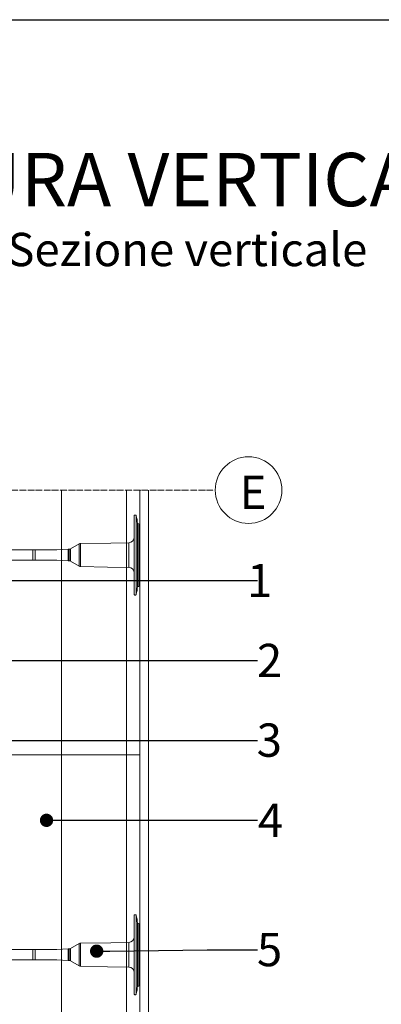
# Model space of a CAD drawing. Units: millimetres. Extents: x -1655 to 33730, y -17604 to -1603.
# Drawn here: x 24007 to 24278, y -2342 to -1603 of the extents above; entities that cross this region are included whole.
import ezdxf
from ezdxf import colors
from ezdxf.entities.mleader import LeaderData, LeaderLine
from ezdxf.math import Vec2, Vec3

# ---------------------------------------------------------------- set-up
doc = ezdxf.new("R2010")
doc.units = ezdxf.units.MM
doc.linetypes.add('ACAD_ISO04W100', pattern=[30, 24, -3, 0, -3])
doc.linetypes.add('HIDDEN', pattern=[0.375, 0.25, -0.125])
doc.layers.get('0').update_dxf_attribs({"lineweight": 5})
for name, color, linetype, lineweight in [('0.05_Vista', 7, 'Continuous', 5), ('0.18_Sezionato', 7, 'Continuous', 18), ('Linee Sezione', 7, 'ACAD_ISO04W100', 13), ('Rasatura Armata', 7, 'Continuous', 9), ('Rockwool isolante', 3, 'Continuous', 9)]:
    doc.layers.add(name, color=color, linetype=linetype, lineweight=lineweight)
doc.layers.add('_NoPrint', color=70, linetype='Continuous', plot=False)
doc.styles.get("Standard").update_dxf_attribs({"font": 'arial.ttf', "height": 2})
doc.linetypes.add('ISOLAMENTO', pattern='A,0.00254,-2.54,[134,ltypeshp.shx,S=2.54,R=0,X=-2.54,Y=0],-5.08,[134,ltypeshp.shx,S=2.54,R=180,X=2.54,Y=0],-2.54', length=10.16254)

# ---------------------------------------------------------------- blocks, each defined once
blk = doc.blocks.new('_Dot')
at = {"color": 0, "linetype": 'ByBlock', "lineweight": -2}
blk.add_line((-0.5, 0), (-1, 0), dxfattribs=at)
at = {"color": 0, "linetype": 'ByBlock', "const_width": 0.5}
blk.add_lwpolyline([(-0.25, 0, 1), (0.25, 0, 1)], format="xyb", close=True, dxfattribs=at)

msp = doc.modelspace()

# ---------------------------------------------------------------- linework, layer by layer
for p, q in [((24092.91, -2034.62), (24092.91, -1975.39)), ((24093.29, -1975), (24093.9, -1975)), ((24094.36, -1975.34), (24094.36, -2034.66)), ((24095.29, -2028.61), (24095.29, -1981.4)), ((24096.27, -1981.48), (24095.29, -1981.4)), ((24096.27, -2028.52), (24096.27, -1981.48)), ((24033.22, -2001.04), (23994.58, -2001.04)), ((24016.92, -2001.04), (24016.92, -2008.96)), ((24018.69, -2001.04), (24018.69, -2008.96)), ((24034.73, -2001.04), (24033.22, -2001.04)), ((24034.73, -2001.04), (24043.41, -2000.63)), ((24044.21, -2000.63), (24043.41, -2000.63)), ((24043.41, -2009.38), (24043.41, -2000.63)), ((24044.21, -2005), (24044.21, -2000.63)), ((24045.21, -2000.36), (24051.66, -1996.64)), ((24045.21, -2000.36), (24045.21, -2005)), ((24051.66, -1996.64), (24051.66, -2005)), ((24052.63, -1996.37), (24075.3, -1995.97)), ((24052.63, -1996.37), (24052.63, -2005)), ((24075.3, -1995.97), (24088.98, -1995.73)), ((24088.98, -1995.73), (24088.98, -2005)), ((24033.62, -2008.96), (23994.58, -2008.96)), ((24034.73, -2008.96), (24033.62, -2008.96)), ((24034.73, -2008.96), (24043.41, -2009.38)), ((24044.21, -2009.38), (24043.41, -2009.38)), ((24044.21, -2009.38), (24044.21, -2005)), ((24045.21, -2005), (24045.21, -2009.64)), ((24045.21, -2009.64), (24051.66, -2013.37)), ((24051.66, -2005), (24051.66, -2013.37)), ((24052.63, -2005), (24052.63, -2013.64)), ((24088.98, -2005), (24088.98, -2014.27)), ((24052.63, -2013.64), (24072.95, -2013.99)), ((24072.95, -2013.99), (24088.98, -2014.27)), ((24096.27, -2028.52), (24095.29, -2028.61)), ((24093.29, -2035), (24093.9, -2035)), ((24092.91, -2334.62), (24092.91, -2275.39)), ((24093.29, -2275), (24093.9, -2275)), ((24094.36, -2275.34), (24094.36, -2334.66)), ((24095.29, -2328.61), (24095.29, -2281.4)), ((24096.27, -2281.48), (24095.29, -2281.4)), ((24096.27, -2328.52), (24096.27, -2281.48)), ((24045.21, -2300.36), (24051.66, -2296.64)), ((24051.66, -2296.64), (24051.66, -2305)), ((24052.63, -2296.37), (24075.3, -2295.97)), ((24052.63, -2296.37), (24052.63, -2305)), ((24075.3, -2295.97), (24088.98, -2295.73)), ((24088.98, -2295.73), (24088.98, -2305)), ((24033.22, -2301.04), (23994.58, -2301.04)), ((24016.92, -2301.04), (24016.92, -2308.96)), ((24018.69, -2301.04), (24018.69, -2308.96)), ((24034.73, -2301.04), (24033.22, -2301.04)), ((24034.73, -2301.04), (24043.41, -2300.63)), ((24044.21, -2300.63), (24043.41, -2300.63)), ((24043.41, -2309.38), (24043.41, -2300.63)), ((24044.21, -2305), (24044.21, -2300.63)), ((24044.21, -2309.38), (24044.21, -2305)), ((24045.21, -2300.36), (24045.21, -2305)), ((24045.21, -2305), (24045.21, -2309.64)), ((24051.66, -2305), (24051.66, -2313.37)), ((24052.63, -2305), (24052.63, -2313.64)), ((24088.98, -2305), (24088.98, -2314.27)), ((24033.62, -2308.96), (23994.58, -2308.96)), ((24034.73, -2308.96), (24033.62, -2308.96)), ((24034.73, -2308.96), (24043.41, -2309.38)), ((24044.21, -2309.38), (24043.41, -2309.38)), ((24045.21, -2309.64), (24051.66, -2313.37)), ((24052.63, -2313.64), (24072.95, -2313.99)), ((24072.95, -2313.99), (24088.98, -2314.27)), ((24093.29, -2335), (24093.9, -2335)), ((24096.27, -2328.52), (24095.29, -2328.61))]:
    msp.add_line(p, q)
for points in [[(24096.27, -1981.48, -0.040509), (24097.23, -1997.6), (24097.23, -2005)], [(24096.27, -2028.52, 0.040509), (24097.23, -2012.41), (24097.23, -2005)], [(24096.27, -2281.48, -0.040509), (24097.23, -2297.6), (24097.23, -2305)], [(24096.27, -2328.52, 0.040509), (24097.23, -2312.41), (24097.23, -2305)]]:
    msp.add_lwpolyline(points, format="xyb")
for centre, radius, start, end in [((24093.29, -1975.39), 0.384, 90, 180), ((24093.9, -1975.48), 0.48, 16.94453, 90), ((24073.69, -1981.64), 21.6, 0.6383, 16.94453), ((24088.91, -1991.73), 4, 271, 353.85046), ((24044.21, -1998.63), 2, 270, 300), ((24052.66, -1998.37), 2, 91, 120), ((24044.21, -2011.38), 2, 60, 90), ((24052.66, -2011.64), 2, 240, 269), ((24088.91, -2018.27), 4, 6.14954, 89), ((24073.69, -2028.37), 21.6, 343.05547, 359.3617), ((24093.29, -2034.62), 0.384, 180, 270), ((24093.9, -2034.52), 0.48, 270, 343.05547), ((24093.29, -2275.39), 0.384, 90, 180), ((24093.9, -2275.48), 0.48, 16.94453, 90), ((24073.69, -2281.64), 21.6, 0.6383, 16.94453), ((24052.66, -2298.37), 2, 91, 120), ((24088.91, -2291.73), 4, 271, 353.85046), ((24044.21, -2298.63), 2, 270, 300), ((24044.21, -2311.38), 2, 60, 90), ((24052.66, -2311.64), 2, 240, 269), ((24088.91, -2318.27), 4, 6.14954, 89), ((24093.29, -2334.62), 0.384, 180, 270), ((24093.9, -2334.52), 0.48, 270, 343.05547), ((24073.69, -2328.37), 21.6, 343.05547, 359.3617)]:
    msp.add_arc(centre, radius, start, end)
at = {"layer": '0.05_Vista'}
msp.add_circle((24178.73, -1956.25), 25, dxfattribs=at)
at = {"layer": '_NoPrint'}
msp.add_lwpolyline([(22630.19, -4573.16), (22630.19, -1603.16), (24730.19, -1603.16), (24730.19, -4573.16)], close=True, dxfattribs=at)
at = {"layer": 'Linee Sezione', "linetype": 'ACAD_ISO04W100', "ltscale": 0.2}
msp.add_line((23720.23, -1956.25), (24153.73, -1956.25), dxfattribs=at)
at = {"layer": 'Rasatura Armata'}
msp.add_line((24103.73, -1956.25), (24103.73, -2953.75), dxfattribs=at)
at = {"layer": 'Rockwool isolante', "linetype": 'ISOLAMENTO', "ltscale": 0.38}
for p, q in [((24038.23, -2155), (24038.23, -1956.25)), ((24038.23, -2755), (24038.23, -2155))]:
    msp.add_line(p, q, dxfattribs=at)
at = {"layer": 'Rockwool isolante', "linetype": 'ISOLAMENTO', "ltscale": 0.0975}
for p, q in [((24087.23, -2155), (24087.23, -1956.25)), ((24087.23, -2755), (24087.23, -2155))]:
    msp.add_line(p, q, dxfattribs=at)
at = {"layer": 'Rockwool isolante'}
msp.add_lwpolyline([(24097.23, -1956.25), (24097.23, -2155), (23997.23, -2155), (23997.23, -1956.25)], dxfattribs=at)
msp.add_lwpolyline([(23997.23, -2155), (24097.23, -2155), (24097.23, -2755), (23997.23, -2755)], close=True, dxfattribs=at)

# ---------------------------------------------------------------- texts
at = {"layer": '0.05_Vista', "attachment_point": 1}
for s, insert, char_height in [('\\pxql;{\\fCalibri Light|b1|i0|c0|p34;10 - PARTIZIONE INTERNA ORIZZONTALE - CHIUSURA }\\pxql;{\\fCalibri Light|b1|i0|c0|p34;VERTICALE\\fHelvetica-Light|b1|i0|c0|p34; }', (22730.19, -1703.16), 40), ('{\\fCalibri Light|b1|i0|c0|p34;\\H1.25x;Parete in muratura in blocchi alveolari con sistema a cappotto e solaio interno - Sezione verticale}', (22730.19, -1763.16), 20)]:
    msp.add_mtext_dynamic_manual_height_columns(s, width=2000, gutter_width=12.5, heights=[30], dxfattribs=dict(at, insert=insert, char_height=char_height))
at = {"layer": '0.18_Sezionato', "color": 14, "linetype": 'HIDDEN', "true_color": 0xa80000, "insert": (24172.09, -1945.5), "char_height": 25, "attachment_point": 1}
msp.add_mtext_dynamic_manual_height_columns('E', width=31.242, gutter_width=150, heights=[0], dxfattribs=at)

# ---------------------------------------------------------------- leaders
at = {"layer": '0.18_Sezionato', "color": 14, "true_color": 0xa80000}
ml = msp.add_multileader_mtext('Standard', dxfattribs=at)
ml.set_content('1', color=(168, 0, 0))
ml.set_leader_properties()
ml.set_arrow_properties(name='DOT')
ml.build(insert=Vec2(0, 0))
ml.multileader.update_dxf_attribs({"arrow_head_size": 10})
ctx = ml.context
ctx.base_point, ctx.char_height, ctx.arrow_head_size, ctx.plane_origin = Vec3(24185.37, -2024.12), 25, 10, Vec3(23503.11, -2024.12)
ctx.text_align_type = 2
notes = []
notes.append((ctx, [(0, (1, 1, 0), (24147.77, -2024.12), (1, 0), 37.61, [(0, [(23779.77, -2024.12)], 0, [])])]))
ctx.mtext.insert, ctx.mtext.width, ctx.mtext.alignment, ctx.mtext.flow_direction = Vec3(24196.58, -2011.62), 637.6454, 3, 5
ml = msp.add_multileader_mtext('Standard', dxfattribs=at)
ml.set_content('2', color=(168, 0, 0))
ml.set_leader_properties()
ml.set_arrow_properties(name='DOT')
ml.build(insert=Vec2(0, 0))
ml.multileader.update_dxf_attribs({"arrow_head_size": 10})
ctx = ml.context
ctx.base_point, ctx.char_height, ctx.arrow_head_size, ctx.plane_origin = Vec3(24185.37, -2084.12), 25, 10, Vec3(23503.11, -2084.12)
ctx.text_align_type = 2
notes.append((ctx, [(0, (1, 1, 0), (24147.77, -2084.12), (1, 0), 37.61, [(0, [(23837.27, -2084.12)], 0, [])])]))
ctx.mtext.insert, ctx.mtext.width, ctx.mtext.alignment, ctx.mtext.flow_direction = Vec3(24203.93, -2071.62), 637.6454, 3, 5
ml = msp.add_multileader_mtext('Standard', dxfattribs=at)
ml.set_content('3', color=(168, 0, 0))
ml.set_leader_properties()
ml.set_arrow_properties(name='DOT')
ml.build(insert=Vec2(0, 0))
ml.multileader.update_dxf_attribs({"arrow_head_size": 10})
ctx = ml.context
ctx.base_point, ctx.char_height, ctx.arrow_head_size, ctx.plane_origin = Vec3(24185.37, -2144.12), 25, 10, Vec3(23503.11, -2144.12)
ctx.text_align_type = 2
notes.append((ctx, [(0, (1, 1, 0), (24147.77, -2144.12), (1, 0), 37.61, [(0, [(23991.32, -2144.12)], 0, [])])]))
ctx.mtext.insert, ctx.mtext.width, ctx.mtext.alignment, ctx.mtext.flow_direction = Vec3(24203.75, -2131.4), 637.6454, 3, 5
ml = msp.add_multileader_mtext('Standard', dxfattribs=at)
ml.set_content('4', color=(168, 0, 0))
ml.set_leader_properties()
ml.set_arrow_properties(name='DOT')
ml.build(insert=Vec2(0, 0))
ml.multileader.update_dxf_attribs({"arrow_head_size": 10})
ctx = ml.context
ctx.base_point, ctx.char_height, ctx.arrow_head_size, ctx.plane_origin = Vec3(24185.37, -2204.12), 25, 10, Vec3(23503.11, -2204.12)
ctx.text_align_type = 2
notes.append((ctx, [(0, (1, 1, 0), (24147.77, -2204.12), (1, 0), 37.61, [(0, [(24027.12, -2204.12)], 0, [])])]))
ctx.mtext.insert, ctx.mtext.width, ctx.mtext.alignment, ctx.mtext.flow_direction = Vec3(24204.67, -2191.62), 637.6454, 3, 5
ml = msp.add_multileader_mtext('Standard', dxfattribs=at)
ml.set_content('5', color=(168, 0, 0))
ml.set_leader_properties()
ml.set_arrow_properties(name='DOT')
ml.build(insert=Vec2(0, 0))
ml.multileader.update_dxf_attribs({"arrow_head_size": 10})
ctx = ml.context
ctx.base_point, ctx.char_height, ctx.arrow_head_size, ctx.plane_origin = Vec3(24185.37, -2301.36), 25, 10, Vec3(23503.11, -2301.36)
ctx.text_align_type = 2
notes.append((ctx, [(0, (1, 1, 0), (24147.77, -2301.36), (1, 0), 37.61, [(0, [(24064.73, -2302.34)], 0, [])])]))
ctx.mtext.insert, ctx.mtext.width, ctx.mtext.alignment, ctx.mtext.flow_direction = Vec3(24203.95, -2288.65), 637.6454, 3, 5
for ctx, leaders in notes:
    for number, flags, end, landing, length, lines in leaders:
        leader = LeaderData()
        leader.index, (leader.has_last_leader_line, leader.has_dogleg_vector, leader.attachment_direction) = number, flags
        leader.last_leader_point, leader.dogleg_vector, leader.dogleg_length = Vec3(end), Vec3(landing), length
        for number, points, colour, breaks in lines:
            line = LeaderLine()
            line.index, line.vertices, line.color, line.breaks = number, Vec3.list(points), colors.encode_raw_color(colour), breaks
            leader.lines.append(line)
        ctx.leaders.append(leader)

doc.saveas('drawing.dxf')
